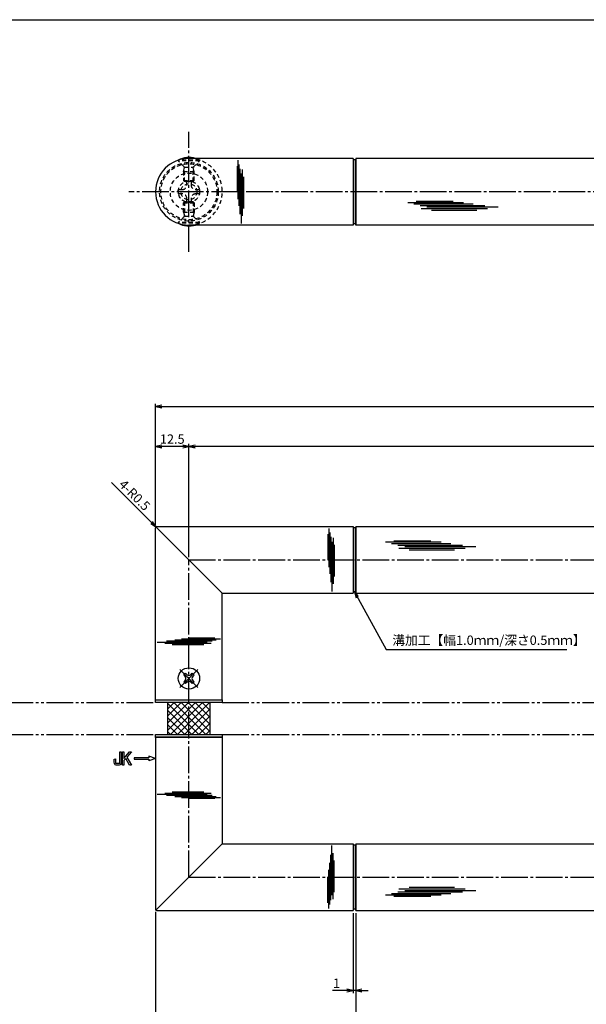
# Model space of a CAD drawing. Units: inches. Extents: x -278 to 529, y 115 to 675.
# Drawn here: x -66 to 147, y 306 to 675 of the extents above; entities that cross this region are included whole.
import ezdxf

# ---------------------------------------------------------------- set-up
doc = ezdxf.new("R2010")
doc.units = ezdxf.units.IN
doc.header["$MEASUREMENT"] = 0
for name, pattern in [('CENS', [13, 10, -1, 1, -1]), ('HIDS', [2.5, 1.5, -1]), ('PHAS', [15, 10, -1, 1, -1, 1, -1])]:
    doc.linetypes.add(name, pattern=pattern)
for name, color, linetype in [('02-実線-1', 7, 'Continuous'), ('03-細線', 1, 'Continuous'), ('04-破線-1', 5, 'HIDS'), ('06-中心線', 1, 'CENS'), ('07-2点鎖線', 2, 'PHAS'), ('08-ﾊｯﾁﾝｸﾞ', 2, 'Continuous'), ('10-寸法', 3, 'Continuous'), ('11-ﾈｼﾞ関連', 7, 'Continuous'), ('12-企業ﾏｰｸ', 9, 'Continuous'), ('図枠', 7, 'Continuous')]:
    doc.layers.add(name, color=color, linetype=linetype)
doc.styles.add('STD', font='TXT.shx', dxfattribs={"bigfont": 'bigfont.shx'})
doc.dimstyles.new('1：1', dxfattribs={"dimtxt": 3.5, "dimasz": 2.3, "dimexe": 1, "dimexo": 1, "dimgap": 1, "dimtad": 3, "dimdsep": 46, "dimtxsty": 'STD', "dimblk1": 'ARRI', "dimblk2": 'ARRI', "dimsah": 1, "dimcen": 0, "dimclrd": 3, "dimclre": 3, "dimclrt": 4, "dimadec": 0, "dimazin": 0, "dimtfac": 0.7, "dimtmove": 0, "dimatfit": 0, "dimldrblk": 'ARRI', "dimfxl": 0, "dimtvp": 1, "dimtolj": 1, "dimtzin": 0, "dimarcsym": 0})

# ---------------------------------------------------------------- blocks, each defined once
blk = doc.blocks.new('A$C1F387A27')
at = {"layer": '11-ﾈｼﾞ関連', "color": 5, "linetype": 'HIDS'}
for p, q in [((-0.69, 3.95), (0.91, 3.95)), ((-0.69, 2.6), (-0.69, 3.95)), ((0.91, 3.95), (0.91, 2.6)), ((-3.79, -0.75), (-3.79, 0.85)), ((-3.79, 0.85), (-2.44, 0.85)), ((2.66, 0.85), (4.01, 0.85)), ((4.01, 0.85), (4.01, -0.75)), ((-2.44, -0.75), (-3.79, -0.75)), ((-0.69, -3.85), (-0.69, -2.5)), ((0.91, -2.5), (0.91, -3.85)), ((4.01, -0.75), (2.66, -0.75)), ((0.91, -3.85), (-0.69, -3.85))]:
    blk.add_line(p, q, dxfattribs=at)
blk.add_circle((0.11, 0.05), 7, dxfattribs=at)
for centre, start, end in [((-2.44, 2.6), 270, 0), ((2.66, 2.6), 180, 270), ((-2.44, -2.5), 0, 90), ((2.66, -2.5), 90, 180)]:
    blk.add_arc(centre, 1.75, start, end, dxfattribs=at)
blk = doc.blocks.new('SR_08')
at = {"color": 1, "linetype": 'CENS'}
for p, q in [((0, -4.8), (0, 4.8)), ((-4.8, 0), (4.8, 0))]:
    blk.add_line(p, q, dxfattribs=at)
at = {"color": 7, "linetype": 'Continuous'}
for p, q in [((-2.25, -0.5), (-2.25, 0.5)), ((-2.25, 0.5), (-1.5, 0.5)), ((-0.5, 2.25), (0.5, 2.25)), ((-0.5, 1.5), (-0.5, 2.25)), ((0.5, 2.25), (0.5, 1.5)), ((1.5, 0.5), (2.25, 0.5)), ((2.25, 0.5), (2.25, -0.5)), ((-1.5, -0.5), (-2.25, -0.5)), ((-0.5, -2.25), (-0.5, -1.5)), ((0.5, -2.25), (-0.5, -2.25)), ((0.5, -1.5), (0.5, -2.25)), ((2.25, -0.5), (1.5, -0.5))]:
    blk.add_line(p, q, dxfattribs=at)
blk.add_circle((0, 0), 4, dxfattribs=at)
for centre, start, end in [((-1.5, 1.5), 270, 0), ((1.5, 1.5), 180, 270), ((-1.5, -1.5), 0, 90), ((1.5, -1.5), 90, 180)]:
    blk.add_arc(centre, 1, start, end, dxfattribs=at)
blk = doc.blocks.new('ARRI')
at = {"color": 0, "linetype": 'ByBlock'}
for p, q in [((0, 0), (-1, 0.21)), ((-1, -0.21), (0, 0)), ((0, 0), (-1, 0))]:
    blk.add_line(p, q, dxfattribs=at)
blk = doc.blocks.new('*D75')
at = {"layer": '10-寸法', "color": 3, "lineweight": -2}
for p, q in [((-14.82, 485.52), (-14.82, 531.02)), ((-12.52, 530.02), (432.88, 530.02)), ((435.18, 485.52), (435.18, 531.02))]:
    blk.add_line(p, q, dxfattribs=at)
at = {"layer": 'Defpoints', "color": 0}
for p in [(435.18, 530.02), (-14.82, 484.52), (435.18, 484.52)]:
    blk.add_point(p, dxfattribs=at)
at = {"layer": '10-寸法', "color": 3, "lineweight": -2, "xscale": 2.3, "yscale": 2.3, "zscale": 2.3, "rotation": 180}
blk.add_blockref('ARRI', (-14.82, 530.02), dxfattribs=at)
at = {"layer": '10-寸法', "color": 3, "lineweight": -2, "xscale": 2.3, "yscale": 2.3, "zscale": 2.3}
blk.add_blockref('ARRI', (435.18, 530.02), dxfattribs=at)
at = {"layer": '10-寸法', "color": 4, "insert": (210.18, 532.77), "char_height": 3.5, "attachment_point": 5, "style": 'STD'}
blk.add_mtext('\\A1;L=450', dxfattribs=at)
blk = doc.blocks.new('*D76')
at = {"layer": '10-寸法', "color": 3, "lineweight": -2}
for p, q in [((-2.32, 473.52), (-2.32, 516.02)), ((420.38, 515.02), (-0.02, 515.02)), ((422.68, 473.52), (422.68, 516.02))]:
    blk.add_line(p, q, dxfattribs=at)
at = {"layer": 'Defpoints', "color": 0}
for p in [(-2.32, 515.02), (-2.32, 472.52), (422.68, 472.52)]:
    blk.add_point(p, dxfattribs=at)
at = {"layer": '10-寸法', "color": 3, "lineweight": -2, "xscale": 2.3, "yscale": 2.3, "zscale": 2.3, "rotation": 180}
blk.add_blockref('ARRI', (-2.32, 515.02), dxfattribs=at)
at = {"layer": '10-寸法', "color": 3, "lineweight": -2, "xscale": 2.3, "yscale": 2.3, "zscale": 2.3}
blk.add_blockref('ARRI', (422.68, 515.02), dxfattribs=at)
at = {"layer": '10-寸法', "color": 4, "insert": (210.18, 517.77), "char_height": 3.5, "attachment_point": 5, "style": 'STD'}
blk.add_mtext('\\A1;P=425±0.5', dxfattribs=at)
blk = doc.blocks.new('*D78')
at = {"layer": '10-寸法', "color": 3, "lineweight": -2}
for p, q in [((-14.82, 485.52), (-14.82, 516.02)), ((-4.62, 515.02), (-12.52, 515.02)), ((-2.32, 473.52), (-2.32, 516.02))]:
    blk.add_line(p, q, dxfattribs=at)
at = {"layer": 'Defpoints', "color": 0}
for p in [(-14.82, 515.02), (-14.82, 484.52), (-2.32, 472.52)]:
    blk.add_point(p, dxfattribs=at)
at = {"layer": '10-寸法', "color": 3, "lineweight": -2, "xscale": 2.3, "yscale": 2.3, "zscale": 2.3, "rotation": 180}
blk.add_blockref('ARRI', (-14.82, 515.02), dxfattribs=at)
at = {"layer": '10-寸法', "color": 3, "lineweight": -2, "xscale": 2.3, "yscale": 2.3, "zscale": 2.3}
blk.add_blockref('ARRI', (-2.32, 515.02), dxfattribs=at)
at = {"layer": '10-寸法', "color": 4, "insert": (-8.57, 517.77), "char_height": 3.5, "attachment_point": 5, "style": 'STD'}
blk.add_mtext('\\A1;12.5', dxfattribs=at)
blk = doc.blocks.new('A$C741E2E0F')
at = {"layer": '12-企業ﾏｰｸ'}
for p, q in [((-12.39, -10.64), (-12.39, -5.64)), ((-12.39, -5.64), (-11.85, -5.64)), ((-11.85, -5.64), (-11.85, -8.12)), ((-11.85, -8.12), (-9.79, -5.64)), ((-9.05, -5.64), (-10.78, -7.67)), ((-9.79, -5.64), (-9.05, -5.64)), ((0.03, -8.14), (-2.47, -7.23)), ((-2.47, -7.23), (-2.47, -7.89)), ((-11.85, -10.64), (-12.39, -10.64)), ((-11.17, -8.12), (-11.85, -8.91)), ((-11.85, -8.91), (-11.85, -10.64)), ((-9.69, -10.64), (-11.17, -8.12)), ((-10.78, -7.67), (-8.97, -10.64)), ((-8.97, -10.64), (-9.69, -10.64)), ((-2.47, -7.89), (-7.97, -7.89)), ((-7.97, -7.89), (-7.97, -8.39)), ((-7.97, -8.39), (-2.47, -8.39)), ((0.03, -8.14), (-2.47, -9.05)), ((-2.47, -8.39), (-2.47, -9.05))]:
    blk.add_line(p, q, dxfattribs=at)
for points in [[(-13.38, -9.95), (-13.38, -9.95), (-13.38, -5.64), (-13.38, -5.64)], [(-13.38, -5.64), (-13.38, -5.64), (-12.89, -5.64), (-12.89, -5.64)], [(-12.89, -5.64), (-12.89, -5.64), (-12.89, -9.46), (-12.89, -9.46)], [(-15.43, -8.45), (-15.43, -8.45), (-14.94, -8.28), (-14.94, -8.28)], [(-15.43, -9.46), (-15.43, -9.46), (-15.43, -8.45), (-15.43, -8.45)], [(-15.28, -10.4), (-15.38, -10.23), (-15.43, -9.92), (-15.43, -9.46)], [(-14.74, -10.64), (-15.01, -10.64), (-15.19, -10.56), (-15.28, -10.4)], [(-14.94, -8.28), (-14.94, -8.28), (-14.94, -9.95), (-14.94, -9.95)], [(-14.94, -9.95), (-14.94, -9.95), (-13.38, -9.95), (-13.38, -9.95)], [(-13.57, -10.64), (-13.57, -10.64), (-14.74, -10.64), (-14.74, -10.64)]]:
    blk.add_open_spline(points, degree=3, dxfattribs=at)
blk.add_open_spline([(-12.89, -9.46), (-12.89, -9.92), (-12.94, -10.23), (-13.03, -10.39), (-13.13, -10.56), (-13.31, -10.64), (-13.57, -10.64)], degree=3, knots=[9, 9, 9, 9, 10, 10, 10, 11, 11, 11, 11], dxfattribs=at)
blk.add_point((0.03, -0.14), dxfattribs=at)
blk = doc.blocks.new('*D80')
at = {"layer": '10-寸法', "color": 3, "lineweight": -2}
for p, q in [((-16.3, 486.5), (-31.31, 501.5)), ((-14.32, 484.52), (-14.68, 484.87))]:
    blk.add_line(p, q, dxfattribs=at)
at = {"layer": 'Defpoints', "color": 0}
for p in [(-14.68, 484.87), (-14.32, 484.52)]:
    blk.add_point(p, dxfattribs=at)
at = {"layer": '10-寸法', "color": 3, "lineweight": -2, "xscale": 2.3, "yscale": 2.3, "zscale": 2.3, "rotation": 315}
blk.add_blockref('ARRI', (-14.68, 484.87), dxfattribs=at)
at = {"layer": '10-寸法', "color": 4, "insert": (-22.67, 496.76), "char_height": 3.5, "attachment_point": 5, "rotation": 315, "style": 'STD'}
blk.add_mtext('\\A1;4-R0.5', dxfattribs=at)
blk = doc.blocks.new('*D81')
at = {"layer": '10-寸法', "color": 3, "lineweight": -2}
for p, q in [((-14.82, 340.52), (-14.82, 295.02)), ((60.18, 340.02), (60.18, 295.02)), ((-12.52, 296.02), (57.88, 296.02))]:
    blk.add_line(p, q, dxfattribs=at)
at = {"layer": 'Defpoints', "color": 0}
for p in [(-14.82, 341.52), (60.18, 341.02), (60.18, 296.02)]:
    blk.add_point(p, dxfattribs=at)
at = {"layer": '10-寸法', "color": 3, "lineweight": -2, "xscale": 2.3, "yscale": 2.3, "zscale": 2.3, "rotation": 180}
blk.add_blockref('ARRI', (-14.82, 296.02), dxfattribs=at)
at = {"layer": '10-寸法', "color": 3, "lineweight": -2, "xscale": 2.3, "yscale": 2.3, "zscale": 2.3}
blk.add_blockref('ARRI', (60.18, 296.02), dxfattribs=at)
at = {"layer": '10-寸法', "color": 4, "insert": (22.68, 298.77), "char_height": 3.5, "attachment_point": 5, "style": 'STD'}
blk.add_mtext('\\A1;L=75【ステンレスサテン仕上】', dxfattribs=at)
blk = doc.blocks.new('*D82')
at = {"layer": '10-寸法', "color": 3, "lineweight": -2}
for p, q in [((60.18, 340.02), (60.18, 295.02)), ((360.18, 340.02), (360.18, 295.02)), ((62.48, 296.02), (357.88, 296.02))]:
    blk.add_line(p, q, dxfattribs=at)
at = {"layer": 'Defpoints', "color": 0}
for p in [(60.18, 341.02), (360.18, 341.02), (360.18, 296.02)]:
    blk.add_point(p, dxfattribs=at)
at = {"layer": '10-寸法', "color": 3, "lineweight": -2, "xscale": 2.3, "yscale": 2.3, "zscale": 2.3, "rotation": 180}
blk.add_blockref('ARRI', (60.18, 296.02), dxfattribs=at)
at = {"layer": '10-寸法', "color": 3, "lineweight": -2, "xscale": 2.3, "yscale": 2.3, "zscale": 2.3}
blk.add_blockref('ARRI', (360.18, 296.02), dxfattribs=at)
at = {"layer": '10-寸法', "color": 4, "insert": (210.18, 298.77), "char_height": 3.5, "attachment_point": 5, "style": 'STD'}
blk.add_mtext('\\A1;L=300【ステンレスヘアライン仕上】', dxfattribs=at)
blk = doc.blocks.new('*D84')
at = {"layer": '10-寸法', "color": 3, "lineweight": -2}
for p, q in [((59.18, 340.02), (59.18, 310.02)), ((60.18, 340.02), (60.18, 310.02)), ((56.88, 311.02), (51.41, 311.02)), ((60.18, 311.02), (59.18, 311.02)), ((62.48, 311.02), (64.78, 311.02))]:
    blk.add_line(p, q, dxfattribs=at)
at = {"layer": 'Defpoints', "color": 0}
for p in [(59.18, 341.02), (60.18, 341.02), (59.18, 311.02)]:
    blk.add_point(p, dxfattribs=at)
at = {"layer": '10-寸法', "color": 3, "lineweight": -2, "xscale": 2.3, "yscale": 2.3, "zscale": 2.3}
blk.add_blockref('ARRI', (59.18, 311.02), dxfattribs=at)
at = {"layer": '10-寸法', "color": 3, "lineweight": -2, "xscale": 2.3, "yscale": 2.3, "zscale": 2.3, "rotation": 180}
blk.add_blockref('ARRI', (60.18, 311.02), dxfattribs=at)
at = {"layer": '10-寸法', "color": 4, "insert": (52.99, 313.77), "char_height": 3.5, "attachment_point": 5, "style": 'STD'}
blk.add_mtext('\\A1;1', dxfattribs=at)

msp = doc.modelspace()

# ---------------------------------------------------------------- hatches: boundary and pattern name
at = {"layer": '08-ﾊｯﾁﾝｸﾞ'}
h = msp.add_hatch(dxfattribs=at)
h.set_pattern_fill('NET', color=256, scale=15, angle=45, style=0)
h.set_pattern_definition([(45, (-50.3148, 6e-14), (-1.325825, 1.325825), []), (135, (-50.3148, 6e-14), (-1.325825, -1.325825), [])])
h.paths.add_polyline_path([(-2.323, 419.017), (-10.323, 419.017), (-10.323, 407.017), (-2.323, 407.017)])
h.paths.add_polyline_path([(5.677, 419.017), (-2.323, 419.017), (-2.323, 407.017), (5.677, 407.017)])

# ---------------------------------------------------------------- linework, layer by layer
at = {"layer": '02-実線-1'}
for p, q in [((59.177, 623.016), (-2.323, 623.016)), ((59.177, 623.016), (59.177, 598.016)), ((59.177, 623.016), (59.311, 622.516)), ((60.043, 622.516), (59.311, 622.516)), ((59.311, 622.516), (59.311, 598.516)), ((60.177, 623.016), (60.043, 622.516)), ((60.043, 622.516), (60.043, 598.516)), ((60.177, 623.016), (60.177, 598.016)), ((360.177, 623.016), (60.177, 623.016)), ((59.177, 598.016), (59.311, 598.516)), ((60.043, 598.516), (59.311, 598.516)), ((60.177, 598.016), (60.043, 598.516)), ((59.177, 598.016), (-2.323, 598.016)), ((360.177, 598.016), (60.177, 598.016)), ((-14.823, 420.017), (-14.823, 484.517)), ((-14.323, 485.017), (59.177, 485.017)), ((59.177, 485.017), (59.177, 460.017)), ((59.177, 485.017), (59.311, 484.517)), ((60.043, 484.517), (59.311, 484.517)), ((59.311, 484.517), (59.311, 460.517)), ((60.177, 485.017), (60.043, 484.517)), ((60.043, 484.517), (60.043, 460.517)), ((60.177, 485.017), (60.177, 460.017)), ((60.177, 485.017), (360.177, 485.017)), ((10.177, 460.017), (59.177, 460.017)), ((10.177, 420.017), (10.177, 460.017)), ((59.177, 460.017), (59.311, 460.517)), ((60.043, 460.517), (59.311, 460.517)), ((60.177, 460.017), (60.043, 460.517)), ((60.177, 460.017), (360.177, 460.017)), ((-14.823, 406.017), (-14.823, 341.517)), ((10.177, 406.017), (10.177, 366.017)), ((10.177, 366.017), (59.177, 366.017)), ((59.177, 366.017), (59.177, 341.017)), ((59.177, 366.017), (59.311, 365.517)), ((60.043, 365.517), (59.311, 365.517)), ((59.311, 365.517), (59.311, 341.517)), ((60.177, 366.017), (60.043, 365.517)), ((60.043, 365.517), (60.043, 341.517)), ((60.177, 366.017), (60.177, 341.017)), ((60.177, 366.017), (360.177, 366.017)), ((-14.323, 341.017), (59.177, 341.017)), ((59.177, 341.017), (59.311, 341.517)), ((60.043, 341.517), (59.311, 341.517)), ((60.177, 341.017), (60.043, 341.517)), ((60.177, 341.017), (360.177, 341.017))]:
    msp.add_line(p, q, dxfattribs=at)
at = {"layer": '02-実線-1', "color": 7}
msp.add_line((-14.823, 420.017), (10.177, 420.017), dxfattribs=at)
at = {"layer": '02-実線-1', "color": 7, "linetype": 'Continuous'}
for p, q in [((-14.823, 420.017), (10.177, 420.017)), ((-14.823, 406.017), (10.177, 406.017))]:
    msp.add_line(p, q, dxfattribs=at)
at = {"layer": '02-実線-1'}
for points in [[(-14.823, 420.017), (10.177, 420.017), (10.177, 419.017), (-14.823, 419.017)], [(-14.823, 407.017), (10.177, 407.017), (10.177, 406.017), (-14.823, 406.017)]]:
    msp.add_lwpolyline(points, close=True, dxfattribs=at)
at = {"layer": '02-実線-1', "linetype": 'Continuous'}
msp.add_arc((-2.323, 610.516), 12.5, 90, 270, dxfattribs=at)
at = {"layer": '02-実線-1'}
for centre, start, end in [((-14.323, 484.517), 90, 180), ((-14.323, 341.517), 180, 270)]:
    msp.add_arc(centre, 0.5, start, end, dxfattribs=at)
at = {"layer": '03-細線', "color": 1, "linetype": 'Continuous'}
for p, q in [((16.013, 622.301), (16.013, 607.745)), ((16.41, 620.71), (16.41, 605.199)), ((15.695, 620.153), (15.695, 610.449)), ((16.808, 619.119), (16.808, 602.097)), ((17.205, 617.29), (17.205, 598.598)), ((17.603, 618.801), (17.603, 601.461)), ((18.079, 616.097), (18.079, 604.245)), ((79.716, 606.497), (100.51, 606.497)), ((81.988, 605.929), (104.146, 605.929)), ((82.784, 606.951), (96.646, 606.951)), ((84.261, 605.361), (108.577, 605.361)), ((84.715, 604.226), (109.486, 604.226)), ((86.874, 604.793), (113.577, 604.793)), ((88.579, 603.544), (105.509, 603.544)), ((50.086, 484.301), (50.086, 469.746)), ((49.768, 482.154), (49.768, 472.45)), ((50.484, 482.711), (50.484, 467.2)), ((50.881, 481.12), (50.881, 464.098)), ((51.676, 480.802), (51.676, 463.462)), ((51.279, 479.29), (51.279, 460.598)), ((52.153, 478.097), (52.153, 466.246)), ((71.353, 479.193), (92.147, 479.193)), ((73.626, 478.625), (95.784, 478.625)), ((74.421, 479.647), (88.284, 479.647)), ((75.898, 478.058), (100.215, 478.058)), ((76.353, 476.922), (101.124, 476.922)), ((78.512, 477.49), (105.215, 477.49)), ((80.216, 476.241), (97.147, 476.241)), ((7.364, 443.069), (-2.34, 443.069)), ((4.5, 441.559), (-14.192, 441.559)), ((6.011, 441.162), (-11.328, 441.162)), ((6.33, 441.956), (-10.692, 441.956)), ((3.307, 440.685), (-8.544, 440.685)), ((7.92, 442.354), (-7.59, 442.354)), ((9.511, 442.751), (-5.045, 442.751)), ((4.5, 384.474), (-14.192, 384.474)), ((6.011, 384.871), (-11.328, 384.871)), ((6.33, 384.077), (-10.692, 384.077)), ((3.307, 385.348), (-8.544, 385.348)), ((7.92, 383.679), (-7.59, 383.679)), ((9.511, 383.282), (-5.045, 383.282)), ((7.364, 382.964), (-2.34, 382.964)), ((50.881, 344.913), (50.881, 361.935)), ((51.279, 346.743), (51.279, 365.435)), ((51.676, 345.231), (51.676, 362.571)), ((50.484, 343.322), (50.484, 358.833)), ((52.153, 347.936), (52.153, 359.787)), ((50.086, 341.732), (50.086, 356.288)), ((49.768, 343.879), (49.768, 353.583)), ((73.626, 347.408), (95.784, 347.408)), ((75.898, 347.976), (100.215, 347.976)), ((76.353, 349.111), (101.124, 349.111)), ((78.512, 348.543), (105.215, 348.543)), ((80.216, 349.792), (97.147, 349.792)), ((71.353, 346.84), (92.147, 346.84)), ((74.421, 346.386), (88.284, 346.386))]:
    msp.add_line(p, q, dxfattribs=at)
at = {"layer": '03-細線'}
for p, q in [((10.177, 460.017), (-14.676, 484.87)), ((10.177, 366.017), (-14.675, 341.161))]:
    msp.add_line(p, q, dxfattribs=at)
at = {"layer": '03-細線', "color": 1}
for p, q in [((-10.323, 419.017), (-10.323, 407.017)), ((5.677, 407.017), (5.677, 419.017))]:
    msp.add_line(p, q, dxfattribs=at)
at = {"layer": '04-破線-1'}
for radius in [11, 10.5]:
    msp.add_circle((-2.323, 610.516), radius, dxfattribs=at)
at = {"layer": '04-破線-1', "color": 5, "linetype": 'HIDS'}
msp.add_arc((-2.323, 610.516), 12.5, 270, 90, dxfattribs=at)
at = {"layer": '06-中心線', "color": 1, "linetype": 'CENS'}
for p, q in [((-2.323, 588.016), (-2.323, 633.016)), ((445.177, 610.516), (-24.823, 610.516)), ((-2.323, 472.517), (422.677, 472.517)), ((-2.323, 353.517), (-2.323, 472.517)), ((-2.323, 353.517), (422.677, 353.517))]:
    msp.add_line(p, q, dxfattribs=at)
at = {"layer": '07-2点鎖線', "color": 2, "linetype": 'PHAS'}
for p, q in [((-145.704, 419.017), (-14.823, 419.017)), ((10.177, 419.017), (410.177, 419.017)), ((-145.704, 407.017), (-14.823, 407.017)), ((10.177, 407.017), (410.177, 407.017))]:
    msp.add_line(p, q, dxfattribs=at)
at = {"layer": '11-ﾈｼﾞ関連', "color": 5, "linetype": 'HIDS'}
for p, q in [((-6.323, 622.058), (-6.323, 622.358)), ((1.677, 622.358), (-6.323, 622.358)), ((-4.09, 619.826), (-6.323, 622.058)), ((1.677, 622.058), (-6.323, 622.058)), ((-0.556, 619.826), (1.677, 622.058)), ((1.677, 622.358), (1.677, 622.058)), ((-4.323, 618.143), (-3.973, 619.543)), ((-4.323, 618.143), (-4.323, 614.707)), ((-4.323, 618.143), (-0.323, 618.143)), ((-4.009, 619.708), (-0.637, 619.708)), ((-3.973, 614.358), (-3.973, 619.543)), ((-0.323, 618.143), (-0.673, 619.543)), ((-0.673, 614.358), (-0.673, 619.543)), ((-0.323, 614.707), (-0.323, 618.143)), ((-4.323, 614.707), (-0.323, 614.707)), ((-3.973, 614.358), (-4.323, 614.707)), ((-0.673, 614.358), (-3.973, 614.358)), ((-0.323, 614.707), (-0.673, 614.358)), ((-3.973, 606.673), (-4.323, 606.324)), ((-4.323, 606.324), (-0.323, 606.324)), ((-4.323, 602.889), (-4.323, 606.324)), ((-0.673, 606.673), (-3.973, 606.673)), ((-3.973, 606.673), (-3.973, 601.489)), ((-0.323, 606.324), (-0.673, 606.673)), ((-0.673, 606.673), (-0.673, 601.489)), ((-0.323, 606.324), (-0.323, 602.889)), ((-4.323, 602.889), (-0.323, 602.889)), ((-4.323, 602.889), (-3.973, 601.489)), ((-0.323, 602.889), (-0.673, 601.489)), ((-4.09, 601.206), (-6.323, 598.973)), ((1.677, 598.973), (-6.323, 598.973)), ((-6.323, 598.973), (-6.323, 598.673)), ((1.677, 598.673), (-6.323, 598.673)), ((-4.009, 601.323), (-0.637, 601.323)), ((-0.556, 601.206), (1.677, 598.973)), ((1.677, 598.673), (1.677, 598.973))]:
    msp.add_line(p, q, dxfattribs=at)
for radius in [4, 3]:
    msp.add_circle((-2.323, 610.516), radius, dxfattribs=at)
at = {"layer": '11-ﾈｼﾞ関連', "color": 7}
for centre, start, end in [((-2.323, 615.172), 72.49571, 119.09874), ((-2.323, 605.86), 240.90126, 287.50429)]:
    msp.add_arc(centre, 8.225, start, end, dxfattribs=at)
at = {"layer": '11-ﾈｼﾞ関連', "color": 5, "linetype": 'HIDS'}
for centre, radius, start, end in [((-2.323, 615.172), 8.225, 60.90126, 72.49571), ((-4.373, 619.543), 0.4, 0, 45), ((-0.273, 619.543), 0.4, 135, 180), ((-4.373, 601.489), 0.4, 315, 0), ((-0.273, 601.489), 0.4, 180, 225), ((-2.323, 605.86), 8.225, 287.50429, 299.09874)]:
    msp.add_arc(centre, radius, start, end, dxfattribs=at)
at = {"layer": '図枠'}
msp.add_lwpolyline([(-278.006, 675.017), (528.994, 675.017), (528.994, 115.017), (-278.006, 115.017)], close=True, dxfattribs=at)

# ---------------------------------------------------------------- block references
at = {"layer": '02-実線-1'}
msp.add_blockref('A$C1F387A27', (-2.431, 610.463), dxfattribs=at)
at = {"layer": '11-ﾈｼﾞ関連', "color": 1, "linetype": 'CENS', "rotation": 44.99999999999057}
msp.add_blockref('SR_08', (-2.323, 428.017), dxfattribs=at)
at = {"layer": '12-企業ﾏｰｸ'}
msp.add_blockref('A$C741E2E0F', (-14.849, 406.159), dxfattribs=at)

# ---------------------------------------------------------------- texts
at = {"layer": '10-寸法', "color": 4, "insert": (73.881, 444.113), "char_height": 3.5, "attachment_point": 1, "style": 'STD'}
msp.add_mtext('溝加工【幅1.0ｍｍ/深さ0.5ｍｍ】', dxfattribs=at)

# ---------------------------------------------------------------- dimensions: what is measured, and where the dimension line sits
at = {"layer": '10-寸法'}
for base, p1, p2, text, picture, middle in [((435.177, 530.017), (-14.823, 484.517), (435.177, 484.517), 'L=<>', '*D75', (210.177, 532.767)), ((-2.323, 515.017), (422.677, 472.517), (-2.323, 472.517), 'P=<>±0.5', '*D76', (210.177, 517.767)), ((360.177, 296.017), (60.177, 341.017), (360.177, 341.017), 'L=<>【ステンレスヘアライン仕上】', '*D82', (210.177, 298.767))]:
    dim = msp.add_linear_dim(base=base, p1=p1, p2=p2, text=text, dimstyle='1：1', dxfattribs=at)
    dim.commit()
    dim.dimension.update_dxf_attribs({"geometry": picture, "text_midpoint": middle})
dim = msp.add_linear_dim(base=(-14.823, 515.017), p1=(-2.323, 472.517), p2=(-14.823, 484.517), angle=180, dimstyle='1：1', dxfattribs=at)
dim.commit()
dim.dimension.update_dxf_attribs({"geometry": '*D78', "text_midpoint": (-8.573, 517.767)})
dim = msp.add_radius_dim(center=(-14.323, 484.517), mpoint=(-14.676, 484.87), text='4-<>', dimstyle='1：1', dxfattribs=at)
dim.commit()
dim.dimension.update_dxf_attribs({"geometry": '*D80', "text_midpoint": (-22.673, 496.755)})
dim = msp.add_linear_dim(base=(60.177, 296.017), p1=(-14.823, 341.517), p2=(60.177, 341.017), text='L=<>【ステンレスサテン仕上】', dimstyle='1：1', dxfattribs=at)
dim.commit()
dim.dimension.update_dxf_attribs({"geometry": '*D81', "text_midpoint": (22.677, 296.017), "dimtype": 160})
dim = msp.add_linear_dim(base=(59.177, 311.017), p1=(60.177, 341.017), p2=(59.177, 341.017), dimstyle='1：1', dxfattribs=at)
dim.commit()
dim.dimension.update_dxf_attribs({"geometry": '*D84', "text_midpoint": (52.994, 313.767)})

# ---------------------------------------------------------------- leaders
at = {"layer": '10-寸法', "annotation_type": 0, "has_hookline": 1, "hookline_direction": 0, "text_width": 65.333}
msp.add_leader([(59.708, 460.517), (71.581, 438.863), (73.881, 438.863)], dimstyle='1：1', override={"dimgap": 0, "dimtad": 1}, dxfattribs=at)

doc.saveas('drawing.dxf')
